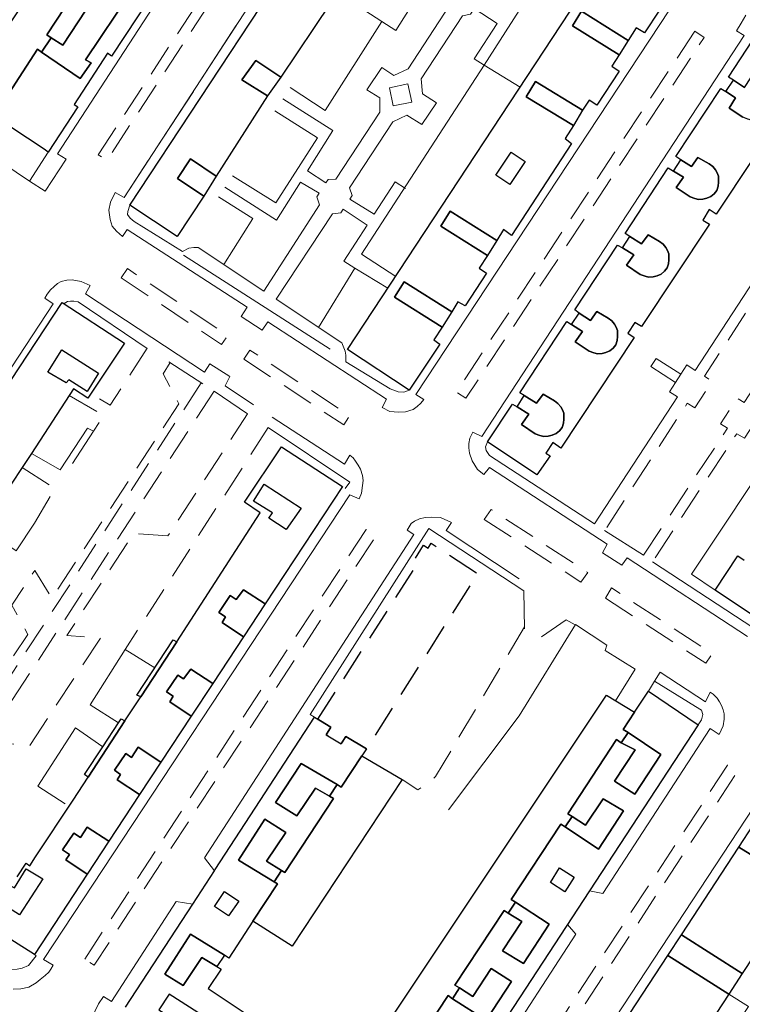
# Model space of a CAD drawing. Units: millimetres. Extents: x 2314851 to 2324851, y 4642005 to 4649005.
# Drawn here: x 2319833 to 2319976, y 4646562 to 4646756 of the extents above; entities that cross this region are included whole.
import ezdxf

# ---------------------------------------------------------------- set-up
doc = ezdxf.new("R2010")
doc.units = ezdxf.units.MM
doc.linetypes.add('NASCOSTA', pattern=[9.525, 6.35, -3.175])
for name, color, linetype, lineweight in [('050111', 7, 'Continuous', 0), ('050401', 7, 'Continuous', 0), ('050402', 7, 'NASCOSTA', 0), ('050407', 7, 'NASCOSTA', 0), ('060101G edifici', 7, 'Continuous', 30), ('060102', 7, 'Continuous', 0), ('060501 edifici', 7, 'NASCOSTA', 30), ('060801', 7, 'Continuous', 0), ('060803', 7, 'Continuous', 0), ('060805', 7, 'Continuous', 0), ('060806', 7, 'Continuous', 0)]:
    doc.layers.add(name, color=color, linetype=linetype, lineweight=lineweight)

msp = doc.modelspace()

# ---------------------------------------------------------------- linework, layer by layer
at = {"layer": '050111', "flags": 128}
for points in [[(2319906.58, 4646802.6), (2319853.59, 4646721.22), (2319851.82, 4646722.21), (2319850.9, 4646720.3), (2319850.53, 4646718.71), (2319850.78, 4646716.88), (2319851.21, 4646715.56), (2319852.08, 4646714.57), (2319853.23, 4646713.46), (2319854.15, 4646714.89), (2319854.15, 4646714.89), (2319877.87, 4646699.55), (2319876.67, 4646697.71), (2319880.88, 4646694.97), (2319881.94, 4646696.61), (2319905.45, 4646681.31), (2319904.56, 4646679.71), (2319906.06, 4646678.89), (2319907.79, 4646678.76), (2319909.21, 4646678.84), (2319910.7, 4646679.3), (2319911.49, 4646679.89), (2319912.24, 4646680.55), (2319912.79, 4646681.25), (2319911.23, 4646682.28), (2319963.44, 4646761.48)], [(2319976.45, 4646757.23), (2319975.56, 4646755.66), (2319974.6, 4646754.17), (2319976.1, 4646753.19), (2319924.27, 4646673.98), (2319922.5, 4646674.84), (2319921.92, 4646673.66), (2319921.72, 4646672.58), (2319921.72, 4646671.75), (2319921.83, 4646670.68), (2319922.36, 4646669.16), (2319923.41, 4646667.46), (2319924.7, 4646666.43), (2319925.76, 4646667.82), (2319925.76, 4646667.82), (2319949.06, 4646652.66), (2319948.11, 4646650.96), (2319951.93, 4646648.53), (2319953.03, 4646649.95), (2319976.78, 4646634.42)]]:
    msp.add_lwpolyline(points, dxfattribs=at)
at = {"layer": '050401', "flags": 128}
for points in [[(2319837.96, 4646722.48), (2319842.12, 4646728.8), (2319840.38, 4646729.8), (2319893.27, 4646811)], [(2319907.26, 4646754.23), (2319913.71, 4646764.49), (2319918, 4646761.6), (2319917.48, 4646760.84), (2319917.88, 4646759.15), (2319909.7, 4646746.65), (2319906.86, 4646745.34), (2319904.49, 4646746.87), (2319901.55, 4646742.5), (2319904.1, 4646740.89), (2319904.09, 4646738.07), (2319895.41, 4646724.81), (2319893.88, 4646724.77), (2319893.44, 4646724.11), (2319889.84, 4646726.5), (2319894.83, 4646734.45), (2319884.92, 4646740.7)], [(2319854.15, 4646714.89), (2319877.87, 4646699.55), (2319876.67, 4646697.71), (2319880.88, 4646694.97), (2319881.94, 4646696.61), (2319905.45, 4646681.31), (2319904.56, 4646679.71), (2319906.06, 4646678.89), (2319907.79, 4646678.76), (2319909.21, 4646678.84), (2319910.7, 4646679.3), (2319911.49, 4646679.89), (2319912.24, 4646680.55), (2319912.79, 4646681.25), (2319911.23, 4646682.28), (2319963.44, 4646761.48)], [(2319909.21, 4646723.01), (2319907.14, 4646724.33), (2319902.98, 4646717.88), (2319898.18, 4646720.9), (2319898.64, 4646721.6), (2319898.14, 4646723.14), (2319906.71, 4646736.18), (2319909.46, 4646737.49), (2319912.41, 4646735.62), (2319915.33, 4646739.9), (2319912.53, 4646741.7), (2319912.29, 4646744.67), (2319920.44, 4646757.08), (2319922.01, 4646757.47), (2319922.74, 4646758.57), (2319927.28, 4646755.57), (2319922.78, 4646748.59), (2319924.74, 4646747.38)], [(2319976.45, 4646757.23), (2319975.56, 4646755.66), (2319974.6, 4646754.17), (2319976.1, 4646753.19), (2319924.27, 4646673.98), (2319922.5, 4646674.84), (2319921.92, 4646673.66), (2319921.72, 4646672.58), (2319921.72, 4646671.75), (2319921.83, 4646670.68), (2319922.36, 4646669.16), (2319923.41, 4646667.46), (2319924.7, 4646666.43), (2319925.76, 4646667.82)], [(2319875.63, 4646755.12), (2319868.6, 4646744.26)], [(2319867.26, 4646742.16), (2319859.7, 4646730.61)], [(2319906.78, 4646739.32), (2319910.41, 4646740.07), (2319909.67, 4646743.64), (2319906.05, 4646742.89), (2319906.78, 4646739.32)], [(2319858.34, 4646728.51), (2319853.59, 4646721.22), (2319851.82, 4646722.21), (2319850.9, 4646720.3), (2319850.53, 4646718.71), (2319850.78, 4646716.88), (2319851.21, 4646715.56), (2319852.08, 4646714.57), (2319853.23, 4646713.46), (2319854.15, 4646714.89)], [(2319834.84, 4646724.43), (2319837.96, 4646722.48)], [(2319873.46, 4646723.23), (2319883.67, 4646716.69), (2319888.42, 4646724.24), (2319892.14, 4646722.09), (2319891.66, 4646721.32), (2319892.21, 4646719.75), (2319881.21, 4646702.67)], [(2319883.64, 4646701.08), (2319894.74, 4646717.96), (2319896.39, 4646718.17), (2319896.86, 4646718.89), (2319901.59, 4646715.72), (2319897, 4646708.61), (2319899.15, 4646707.25)], [(2319879.12, 4646680.22), (2319873.54, 4646683.95), (2319874.46, 4646685.82), (2319870.53, 4646688.31), (2319869.45, 4646686.66), (2319845.9, 4646702.14), (2319846.85, 4646703.82), (2319845.04, 4646704.61), (2319843.31, 4646704.91), (2319842.27, 4646704.87), (2319841.13, 4646704.62), (2319840.37, 4646704.2), (2319839.71, 4646703.64), (2319839.02, 4646702.98), (2319838.34, 4646702.11), (2319837.86, 4646701.31), (2319839.56, 4646700.21)], [(2319839.56, 4646700.21), (2319779.53, 4646608.82), (2319778.28, 4646609.54), (2319777.71, 4646607.63), (2319777.54, 4646605.86), (2319777.52, 4646604.13), (2319777.63, 4646602.7), (2319777.99, 4646601.01), (2319778.7, 4646599.05), (2319779.71, 4646597.25), (2319780.41, 4646596.21), (2319781.56, 4646594.98), (2319782.68, 4646593.77), (2319783.89, 4646592.91), (2319784.99, 4646594.51), (2319785.93, 4646593.93)], [(2319831.63, 4646564.71), (2319833.12, 4646564.79), (2319834.71, 4646565.14), (2319836.16, 4646565.95), (2319836.95, 4646566.65), (2319837.95, 4646567.42), (2319838.67, 4646568.11), (2319839.05, 4646568.7), (2319839.56, 4646569.5), (2319837.65, 4646570.57), (2319898.16, 4646662.45), (2319900, 4646661.64), (2319900.51, 4646662.78), (2319900.71, 4646664.3), (2319900.81, 4646665.27), (2319900.7, 4646666.28), (2319900.31, 4646667.49), (2319899.82, 4646668.29), (2319899.29, 4646669.07), (2319898.81, 4646669.77), (2319898.21, 4646670.29), (2319897.12, 4646668.48), (2319882.8, 4646677.79)], [(2319925.76, 4646667.82), (2319949.06, 4646652.66), (2319948.11, 4646650.96), (2319951.93, 4646648.53), (2319953.03, 4646649.95), (2319976.78, 4646634.42)], [(2319931.65, 4646645.84), (2319917.25, 4646655.41), (2319918.25, 4646656.98), (2319916.1, 4646657.93), (2319914.33, 4646658.02), (2319913.08, 4646657.95), (2319911.97, 4646657.7), (2319910.97, 4646657.24), (2319910.32, 4646656.79), (2319909.53, 4646655.43), (2319910.82, 4646654.61)], [(2319910.82, 4646654.61), (2319869.44, 4646590.68), (2319869.44, 4646590.68), (2319871.41, 4646588.12)], [(2319945.56, 4646584.17), (2319948.18, 4646583.64), (2319969.42, 4646616.23), (2319971.16, 4646615.06), (2319971.98, 4646616.76), (2319972.21, 4646618.07), (2319972.21, 4646619.15), (2319971.99, 4646619.95), (2319971.68, 4646620.77), (2319971.26, 4646621.54), (2319970.8, 4646622.23), (2319970, 4646623.05), (2319969.44, 4646623.43), (2319968.48, 4646621.52), (2319959.54, 4646627.36)], [(2319959.54, 4646627.36), (2319958.43, 4646625.59)], [(2319957.19, 4646623.62), (2319958.43, 4646625.59)], [(2319958.43, 4646625.59), (2319967.39, 4646620.04), (2319967.7, 4646619.85), (2319967.93, 4646618.99), (2319967.67, 4646617.99), (2319967.04, 4646616.97)], [(2319982.53, 4646607.55), (2319921.92, 4646515.34), (2319920.36, 4646516.23), (2319919.5, 4646514.67), (2319918.99, 4646513.32), (2319918.62, 4646511.62), (2319918.56, 4646510.13), (2319918.71, 4646508.39), (2319919.17, 4646507.12), (2319919.59, 4646505.98), (2319920.47, 4646504.39), (2319921.34, 4646503.22), (2319922.24, 4646502.36), (2319923.53, 4646501.4), (2319924.46, 4646502.89), (2319929.43, 4646499.84)], [(2319867.13, 4646581.55), (2319863.84, 4646582.03), (2319863.84, 4646582.03), (2319851.07, 4646562.3), (2319849.47, 4646563.27), (2319848.48, 4646561.8), (2319847.76, 4646560.34), (2319847.49, 4646559.13), (2319847.33, 4646557.75), (2319847.33, 4646556.67), (2319847.41, 4646555.36), (2319847.7, 4646554.07), (2319848.22, 4646552.52), (2319849.27, 4646551.07), (2319850.14, 4646550.29), (2319851.33, 4646549.21), (2319852.09, 4646548.6), (2319852.92, 4646550.02), (2319866.63, 4646541.08)], [(2319924.2, 4646551.7), (2319927.13, 4646551.35), (2319942.87, 4646575.6), (2319941.18, 4646577.51)], [(2319822.54, 4646572.24), (2319825.84, 4646570.01), (2319828.07, 4646568.81), (2319829.8, 4646568.51), (2319831.08, 4646568.59), (2319832.45, 4646568.68), (2319833.42, 4646568.88), (2319834.68, 4646569.41), (2319836.2, 4646571.3), (2319835.83, 4646571.61)]]:
    msp.add_lwpolyline(points, dxfattribs=at)
at = {"layer": '050402', "flags": 128}
for points in [[(2319848.45, 4646729.64), (2319897.11, 4646803.93), (2319898.85, 4646802.79), (2319850.13, 4646728.54), (2319848.45, 4646729.64)], [(2319966.36, 4646754.05), (2319919.23, 4646682.78), (2319921.14, 4646681.51), (2319968.2, 4646752.81), (2319966.36, 4646754.05)], [(2319853, 4646705.3), (2319872.84, 4646692.13), (2319874.05, 4646693.95), (2319854.22, 4646707.14), (2319853, 4646705.3)], [(2319877.21, 4646689.25), (2319896.99, 4646676.25), (2319898.18, 4646678.06), (2319878.39, 4646691.05), (2319877.21, 4646689.25)], [(2319924.76, 4646657.57), (2319943.84, 4646645.18), (2319945.24, 4646647.07), (2319926.1, 4646659.56), (2319924.76, 4646657.57)], [(2319845.77, 4646570.68), (2319901.4, 4646655.61), (2319903.36, 4646654.32), (2319847.64, 4646569.46), (2319845.77, 4646570.68)], [(2319948.74, 4646642), (2319968.56, 4646629.13), (2319969.81, 4646631.04), (2319949.88, 4646644.04), (2319948.74, 4646642)], [(2319917.22, 4646524.09), (2319972.85, 4646609.02), (2319974.81, 4646607.73), (2319919.09, 4646522.87), (2319917.22, 4646524.09)]]:
    msp.add_lwpolyline(points, close=True, dxfattribs=at)
at = {"layer": '050407', "flags": 128}
for points in [[(2320005.41, 4646743.13), (2319986.38, 4646713.75), (2319988, 4646712.77), (2319984.58, 4646707.52), (2319982.99, 4646708.51), (2319968.32, 4646685.88), (2319969.82, 4646684.9), (2319966.39, 4646679.64), (2319964.89, 4646680.58), (2319948.55, 4646655.36)], [(2319834.84, 4646724.43), (2319824.68, 4646731.29), (2319823.63, 4646732.46), (2319823.28, 4646733.46), (2319823.65, 4646734.4), (2319826.21, 4646738.3)], [(2319956.22, 4646650.49), (2319972.84, 4646675.61), (2319971.43, 4646676.49), (2319974.74, 4646681.56), (2319976.11, 4646680.65), (2319990.97, 4646703.57), (2319989.64, 4646704.39), (2319993.09, 4646709.67), (2319994.39, 4646708.89), (2320013.24, 4646738)], [(2320014.99, 4646736.86), (2319996.18, 4646707.78), (2319997.77, 4646706.81), (2319994.32, 4646701.49), (2319992.75, 4646702.46), (2319977.53, 4646679.72), (2319979.36, 4646678.56), (2319976.22, 4646673.64), (2319974.65, 4646674.47), (2319957.99, 4646649.22)], [(2319858.14, 4646691.39), (2319850.82, 4646680.16), (2319846.96, 4646682.41)], [(2319868.81, 4646684.57), (2319818.68, 4646607.68), (2319809.18, 4646613.75), (2319812.38, 4646618.51), (2319815.61, 4646616.52), (2319818.59, 4646621.25), (2319821.64, 4646615.49), (2319834.54, 4646634.86), (2319831.35, 4646640.63), (2319835.91, 4646647.51), (2319839.31, 4646641.99), (2319864.38, 4646680.39), (2319861.3, 4646686.36), (2319862.65, 4646688.59)], [(2319871.36, 4646682.89), (2319821.08, 4646606), (2319826.96, 4646602.19), (2319830.73, 4646607.3), (2319830, 4646607.71), (2319825.08, 4646608.17), (2319828.23, 4646613.42), (2319834.92, 4646612.91), (2319848.88, 4646634.12), (2319842.23, 4646634.64), (2319855.47, 4646654.8), (2319862.23, 4646654.33), (2319877.97, 4646678.46)], [(2319842.69, 4646682.07), (2319849.5, 4646678.12), (2319847.48, 4646675.02)], [(2319882.04, 4646675.72), (2319853.79, 4646631.89)], [(2319833.4, 4646667.81), (2319839.9, 4646663.64), (2319835.86, 4646656.86)], [(2319932.71, 4646636.36), (2319915.14, 4646606.73), (2319911.62, 4646604.11)]]:
    msp.add_lwpolyline(points, dxfattribs=at)
at = {"layer": '060101G edifici', "flags": 128}
for points in [[(2319821.61, 4646741.33), (2319873.59, 4646820.5), (2319879.6, 4646816.56), (2319873.79, 4646807.67), (2319874.91, 4646806.99), (2319873.42, 4646804.73), (2319872.32, 4646805.42), (2319860.88, 4646787.91), (2319861.88, 4646787.25), (2319860.21, 4646784.72), (2319859.24, 4646785.39), (2319849.17, 4646769.98), (2319850.31, 4646769.36), (2319848.34, 4646766.44), (2319847.31, 4646767.14), (2319838.29, 4646753.32), (2319839.15, 4646752.79), (2319837.25, 4646749.95), (2319836.45, 4646750.5), (2319827.8, 4646737.27), (2319821.61, 4646741.33)], [(2319841.45, 4646751.34), (2319850.41, 4646765.02), (2319848.34, 4646766.44), (2319850.31, 4646769.36), (2319857.62, 4646764.46), (2319855.59, 4646761.47), (2319854.97, 4646761.89), (2319845.96, 4646748.38), (2319847.02, 4646747.83), (2319844.89, 4646744.71), (2319837.25, 4646749.95), (2319839.15, 4646752.79), (2319841.45, 4646751.34)], [(2319838.29, 4646753.32), (2319847.31, 4646767.14), (2319848.34, 4646766.44), (2319850.41, 4646765.02), (2319841.45, 4646751.34), (2319839.15, 4646752.79), (2319838.29, 4646753.32)], [(2319943.97, 4646758), (2319953.19, 4646752.23), (2319951.39, 4646749.37), (2319942.18, 4646755.14), (2319943.97, 4646758)], [(2319876.83, 4646744.43), (2319879.57, 4646748.29), (2319884.51, 4646745), (2319881.9, 4646741.27), (2319876.83, 4646744.43)], [(2319934.89, 4646744.11), (2319944.19, 4646738.43), (2319942.37, 4646735.44), (2319933.06, 4646741.11), (2319934.89, 4646744.11)], [(2319977.44, 4646744.86), (2319979.7, 4646743.59), (2319980.39, 4646743.04), (2319980.95, 4646742.38), (2319981.27, 4646741.8), (2319981.51, 4646741.11), (2319981.52, 4646739.96), (2319981.46, 4646739.17), (2319981.19, 4646738.33), (2319980.67, 4646737.67), (2319980, 4646737.11), (2319979.22, 4646736.76), (2319978.46, 4646736.57), (2319977.56, 4646736.51), (2319976.83, 4646736.71), (2319975.89, 4646737.05), (2319973.15, 4646738.87), (2319974.44, 4646740.88), (2319972.52, 4646742.12), (2319974.01, 4646744.37), (2319976.2, 4646742.95), (2319977.44, 4646744.86)], [(2319866.71, 4646728.84), (2319871.79, 4646725.41), (2319869.29, 4646721.48), (2319864.1, 4646724.95), (2319866.71, 4646728.84)], [(2319927.04, 4646725.63), (2319930.06, 4646730.16), (2319932.81, 4646728.34), (2319929.79, 4646723.8), (2319927.04, 4646725.63)], [(2319966.97, 4646729.14), (2319969.23, 4646727.87), (2319969.93, 4646727.32), (2319970.49, 4646726.66), (2319970.8, 4646726.08), (2319971.05, 4646725.39), (2319971.06, 4646724.24), (2319970.99, 4646723.45), (2319970.72, 4646722.61), (2319970.21, 4646721.95), (2319969.54, 4646721.39), (2319968.76, 4646721.04), (2319967.99, 4646720.85), (2319967.1, 4646720.79), (2319966.37, 4646720.99), (2319965.43, 4646721.33), (2319962.68, 4646723.15), (2319964.15, 4646725.2), (2319962.13, 4646726.43), (2319963.61, 4646728.67), (2319965.7, 4646727.36), (2319966.97, 4646729.14)], [(2319918.03, 4646718.48), (2319927.23, 4646712.72), (2319925.38, 4646709.77), (2319916.19, 4646715.53), (2319918.03, 4646718.48)], [(2319955.86, 4646712.02), (2319957.13, 4646713.8), (2319959.39, 4646712.53), (2319960.09, 4646711.98), (2319960.64, 4646711.33), (2319960.96, 4646710.74), (2319961.21, 4646710.05), (2319961.21, 4646708.91), (2319961.15, 4646708.11), (2319960.88, 4646707.28), (2319960.36, 4646706.62), (2319959.7, 4646706.05), (2319958.91, 4646705.71), (2319958.15, 4646705.52), (2319957.25, 4646705.45), (2319956.53, 4646705.66), (2319955.59, 4646706), (2319952.84, 4646707.82), (2319954.3, 4646709.86), (2319952.05, 4646711.22), (2319953.54, 4646713.48), (2319955.86, 4646712.02)], [(2319908.91, 4646704.54), (2319918.36, 4646698.63), (2319916.45, 4646695.58), (2319907, 4646701.5), (2319908.91, 4646704.54)], [(2319947.01, 4646698.64), (2319949.27, 4646697.37), (2319949.97, 4646696.82), (2319950.53, 4646696.16), (2319950.84, 4646695.58), (2319951.09, 4646694.89), (2319951.1, 4646693.74), (2319951.03, 4646692.95), (2319950.76, 4646692.11), (2319950.24, 4646691.45), (2319949.58, 4646690.89), (2319948.79, 4646690.54), (2319948.03, 4646690.35), (2319947.13, 4646690.29), (2319946.41, 4646690.49), (2319945.47, 4646690.83), (2319942.72, 4646692.65), (2319944.19, 4646694.7), (2319942.03, 4646696.09), (2319943.5, 4646698.31), (2319945.74, 4646696.86), (2319947.01, 4646698.64)], [(2319841.25, 4646691.07), (2319848.52, 4646686.45), (2319846.29, 4646682.86), (2319842.64, 4646685.16), (2319842.09, 4646684.54), (2319838.51, 4646686.66), (2319841.25, 4646691.07)], [(2319841.25, 4646691.07), (2319848.52, 4646686.45), (2319846.29, 4646682.86), (2319842.64, 4646685.16), (2319842.09, 4646684.54), (2319838.51, 4646686.66), (2319841.25, 4646691.07)], [(2319932.66, 4646682.05), (2319935.1, 4646680.52), (2319936.38, 4646682.3), (2319938.64, 4646681.02), (2319939.33, 4646680.48), (2319939.89, 4646679.82), (2319940.21, 4646679.23), (2319940.46, 4646678.55), (2319940.46, 4646677.4), (2319940.4, 4646676.61), (2319940.13, 4646675.77), (2319939.61, 4646675.11), (2319938.94, 4646674.54), (2319938.16, 4646674.2), (2319937.4, 4646674.01), (2319936.5, 4646673.95), (2319935.77, 4646674.15), (2319934.84, 4646674.49), (2319932.09, 4646676.31), (2319933.55, 4646678.36), (2319931.24, 4646679.8), (2319932.66, 4646682.05)], [(2319881.26, 4646664.55), (2319888.59, 4646659.79), (2319885.57, 4646655.61), (2319882.15, 4646657.79), (2319882.88, 4646658.89), (2319879.17, 4646661.2), (2319881.26, 4646664.55)], [(2319881.26, 4646664.55), (2319888.59, 4646659.79), (2319885.57, 4646655.61), (2319882.15, 4646657.79), (2319882.88, 4646658.89), (2319879.17, 4646661.2), (2319881.26, 4646664.55)], [(2319875.68, 4646641.74), (2319877.16, 4646643.68), (2319881.44, 4646640.89), (2319877.17, 4646634.39), (2319872.97, 4646637.18), (2319873.62, 4646638.32), (2319872.31, 4646639.19), (2319874.54, 4646642.51), (2319875.68, 4646641.74)], [(2319856.09, 4646622.84), (2319863.29, 4646633.77), (2319863.99, 4646633.39), (2319856.84, 4646622.5), (2319856.09, 4646622.84)], [(2319866.76, 4646628), (2319871.08, 4646625.17), (2319866.8, 4646618.67), (2319862.58, 4646621.5), (2319863.23, 4646622.63), (2319861.91, 4646623.5), (2319864.15, 4646626.82), (2319865.29, 4646626.06), (2319866.76, 4646628)], [(2319849.34, 4646612.62), (2319852.48, 4646617.39), (2319852.99, 4646618.16), (2319853.71, 4646617.74), (2319846.45, 4646606.64), (2319845.71, 4646607.13), (2319849.34, 4646612.62)], [(2319953.18, 4646615.45), (2319959.66, 4646611.13), (2319954.5, 4646603.28), (2319950.52, 4646605.84), (2319954.56, 4646612.01), (2319951.83, 4646613.43), (2319953.18, 4646615.45)], [(2319855.04, 4646610.54), (2319856.35, 4646612.58), (2319860.83, 4646609.61), (2319856.62, 4646603.22), (2319852.18, 4646606.07), (2319852.88, 4646607.17), (2319851.66, 4646607.99), (2319853.89, 4646611.31), (2319855.04, 4646610.54)], [(2319885.34, 4646587.78), (2319894.97, 4646602.39), (2319894.16, 4646602.86), (2319895.66, 4646605.16), (2319896.46, 4646604.64), (2319900.56, 4646610.86), (2319908.53, 4646606.17), (2319886.81, 4646573.24), (2319879.01, 4646578.18), (2319883.86, 4646585.54), (2319883.21, 4646585.94), (2319884.67, 4646588.2), (2319885.34, 4646587.78)], [(2319883.52, 4646601.59), (2319888.53, 4646609.32), (2319895.66, 4646605.16), (2319894.16, 4646602.86), (2319891.39, 4646604.46), (2319887.7, 4646598.96), (2319883.52, 4646601.59)], [(2319944.79, 4646597.12), (2319948.23, 4646602.36), (2319952.31, 4646599.95), (2319947.34, 4646592.39), (2319940.72, 4646596.8), (2319942.1, 4646598.87), (2319944.79, 4646597.12)], [(2319876.17, 4646590.23), (2319881.39, 4646598.3), (2319885.5, 4646595.68), (2319881.73, 4646590.04), (2319884.67, 4646588.2), (2319883.21, 4646585.94), (2319876.17, 4646590.23)], [(2319844.93, 4646594.73), (2319846.23, 4646596.77), (2319850.54, 4646593.97), (2319846.24, 4646587.44), (2319842.07, 4646590.26), (2319842.77, 4646591.36), (2319841.4, 4646592.27), (2319843.63, 4646595.59), (2319844.93, 4646594.73)], [(2319977.92, 4646597.11), (2319989.9, 4646589.34), (2319987.24, 4646585.28), (2319975.1, 4646592.81), (2319977.92, 4646597.11)], [(2319963.73, 4646575.48), (2319975.1, 4646592.81), (2319987.24, 4646585.28), (2319975.76, 4646567.8), (2319963.73, 4646575.48)], [(2319831.89, 4646584.75), (2319834.18, 4646588.51), (2319837.48, 4646586.52), (2319832.86, 4646579.43), (2319828.68, 4646582.07), (2319830.81, 4646585.27), (2319831.89, 4646584.75)], [(2319831.89, 4646584.75), (2319834.18, 4646588.51), (2319837.48, 4646586.52), (2319832.86, 4646579.43), (2319828.68, 4646582.07), (2319830.81, 4646585.27), (2319831.89, 4646584.75)], [(2319937.82, 4646585.81), (2319939.66, 4646588.68), (2319942.5, 4646586.85), (2319940.65, 4646583.98), (2319937.82, 4646585.81)], [(2319871.4, 4646581.09), (2319873.39, 4646584.04), (2319876.21, 4646582.14), (2319874.22, 4646579.19), (2319871.4, 4646581.09)], [(2319930.9, 4646581.9), (2319937.61, 4646577.6), (2319932.5, 4646569.83), (2319928.39, 4646572.28), (2319932.16, 4646578.07), (2319929.51, 4646579.77), (2319930.9, 4646581.9)], [(2319866.7, 4646575.61), (2319873.41, 4646571.42), (2319871.92, 4646569.22), (2319868.94, 4646570.96), (2319865.26, 4646565.47), (2319861.58, 4646567.72), (2319866.7, 4646575.61)], [(2319963.73, 4646575.48), (2319975.76, 4646567.8), (2319973.12, 4646563.77), (2319961.03, 4646571.36), (2319963.73, 4646575.48)], [(2319949.75, 4646554.16), (2319961.03, 4646571.36), (2319973.12, 4646563.77), (2319961.68, 4646546.34), (2319949.75, 4646554.16)], [(2319922.52, 4646563.3), (2319926.12, 4646568.82), (2319930.16, 4646566.27), (2319925.1, 4646558.57), (2319918.45, 4646562.81), (2319919.86, 4646564.98), (2319922.52, 4646563.3)], [(2319860.4, 4646560.61), (2319865.99, 4646557.16), (2319868.15, 4646560.11), (2319862.49, 4646563.72), (2319860.4, 4646560.61)]]:
    msp.add_lwpolyline(points, close=True, dxfattribs=at)
for points in [[(2319962.35, 4646762.75), (2319956.42, 4646753.72), (2319954.8, 4646754.74), (2319953.19, 4646752.23), (2319943.97, 4646758), (2319942.18, 4646755.14), (2319951.39, 4646749.37), (2319949.99, 4646747.14), (2319951.42, 4646746.14), (2319947, 4646739.44), (2319945.5, 4646740.41), (2319944.19, 4646738.43), (2319934.89, 4646744.11), (2319933.06, 4646741.11), (2319942.37, 4646735.44), (2319940.73, 4646732.88), (2319942.01, 4646731.86), (2319930.11, 4646713.69), (2319928.58, 4646714.88), (2319927.23, 4646712.72), (2319918.03, 4646718.48), (2319916.19, 4646715.53), (2319925.38, 4646709.77), (2319923.73, 4646707.21), (2319925.21, 4646706.27), (2319920.96, 4646699.8), (2319919.55, 4646700.59), (2319918.36, 4646698.63), (2319908.91, 4646704.54), (2319907, 4646701.5), (2319916.45, 4646695.58), (2319914.8, 4646693.1), (2319916, 4646692.22), (2319909.93, 4646683.1), (2319897.72, 4646691.13), (2319897.72, 4646691.13), (2319950.13, 4646770.8)], [(2319858.76, 4646760.84), (2319851.1, 4646749.16), (2319850.25, 4646749.73), (2319843.66, 4646739.59), (2319844.43, 4646739.13), (2319838.58, 4646730.19), (2319837.74, 4646730.74), (2319827.8, 4646737.27), (2319836.45, 4646750.5), (2319837.25, 4646749.95), (2319844.89, 4646744.71), (2319847.02, 4646747.83), (2319845.96, 4646748.38), (2319854.97, 4646761.89)], [(2319894.35, 4646759.64), (2319884.51, 4646745), (2319879.57, 4646748.29), (2319876.83, 4646744.43), (2319881.9, 4646741.27), (2319871.79, 4646725.41), (2319866.71, 4646728.84), (2319864.1, 4646724.95), (2319869.29, 4646721.48), (2319864.02, 4646713.5), (2319854.68, 4646719.66), (2319882.48, 4646761.91)], [(2319976.2, 4646742.95), (2319974.01, 4646744.37), (2319973.01, 4646744.99), (2319977.81, 4646752.26)], [(2319985.07, 4646739.73), (2319970.6, 4646717.93), (2319969.22, 4646718.8), (2319967.97, 4646716.73), (2319969.28, 4646715.94), (2319955.86, 4646695.71), (2319954.49, 4646696.52), (2319953.12, 4646694.36), (2319954.41, 4646693.54), (2319939.91, 4646671.68), (2319938.28, 4646672.76), (2319936.91, 4646670.69), (2319937.81, 4646670.11), (2319935.16, 4646666.39), (2319925.39, 4646672.88), (2319930.34, 4646680.38), (2319931.24, 4646679.8), (2319933.55, 4646678.36), (2319932.09, 4646676.31), (2319934.84, 4646674.49), (2319935.77, 4646674.15), (2319936.5, 4646673.95), (2319937.4, 4646674.01), (2319938.16, 4646674.2), (2319938.94, 4646674.54), (2319939.61, 4646675.11), (2319940.13, 4646675.77), (2319940.4, 4646676.61), (2319940.46, 4646677.4), (2319940.46, 4646678.55), (2319940.21, 4646679.23), (2319939.89, 4646679.82), (2319939.33, 4646680.48), (2319938.64, 4646681.02), (2319936.38, 4646682.3), (2319935.1, 4646680.52), (2319932.66, 4646682.05), (2319931.79, 4646682.57), (2319941.11, 4646696.69), (2319942.03, 4646696.09), (2319944.19, 4646694.7), (2319942.72, 4646692.65), (2319945.47, 4646690.83), (2319946.41, 4646690.49), (2319947.13, 4646690.29), (2319948.03, 4646690.35), (2319948.79, 4646690.54), (2319949.58, 4646690.89), (2319950.24, 4646691.45), (2319950.76, 4646692.11), (2319951.03, 4646692.95), (2319951.1, 4646693.74), (2319951.09, 4646694.89), (2319950.84, 4646695.58), (2319950.53, 4646696.16), (2319949.97, 4646696.82), (2319949.27, 4646697.37), (2319947.01, 4646698.64), (2319945.74, 4646696.86), (2319943.5, 4646698.31), (2319942.64, 4646699), (2319951.09, 4646711.8), (2319951.09, 4646711.8), (2319952.05, 4646711.22), (2319954.3, 4646709.86), (2319952.84, 4646707.82), (2319955.59, 4646706), (2319956.53, 4646705.66), (2319957.25, 4646705.45), (2319958.15, 4646705.52), (2319958.91, 4646705.71), (2319959.7, 4646706.05), (2319960.36, 4646706.62), (2319960.88, 4646707.28), (2319961.15, 4646708.11), (2319961.21, 4646708.91), (2319961.21, 4646710.05), (2319960.96, 4646710.74), (2319960.64, 4646711.33), (2319960.09, 4646711.98), (2319959.39, 4646712.53), (2319957.13, 4646713.8), (2319955.86, 4646712.02), (2319953.54, 4646713.48), (2319952.59, 4646714.08), (2319961.14, 4646727.04), (2319962.13, 4646726.43), (2319964.15, 4646725.2), (2319962.68, 4646723.15), (2319965.43, 4646721.33), (2319966.37, 4646720.99), (2319967.1, 4646720.79), (2319967.99, 4646720.85), (2319968.76, 4646721.04), (2319969.54, 4646721.39), (2319970.21, 4646721.95), (2319970.72, 4646722.61), (2319970.99, 4646723.45), (2319971.06, 4646724.24), (2319971.05, 4646725.39), (2319970.8, 4646726.08), (2319970.49, 4646726.66), (2319969.93, 4646727.32), (2319969.23, 4646727.87), (2319966.97, 4646729.14), (2319965.7, 4646727.36), (2319963.61, 4646728.67), (2319962.63, 4646729.29), (2319971.52, 4646742.72), (2319972.52, 4646742.12), (2319974.44, 4646740.88), (2319973.15, 4646738.87), (2319975.89, 4646737.05)], [(2319826.06, 4646677.29), (2319841.34, 4646700.48), (2319853.64, 4646692.39), (2319846.37, 4646681.52), (2319843.55, 4646683.39), (2319835.28, 4646670.63), (2319833.4, 4646667.81), (2319826.82, 4646657.93)], [(2319832.4, 4646586.96), (2319834.19, 4646589.66), (2319834.9, 4646589.13), (2319836.07, 4646590.88), (2319843.46, 4646602.09), (2319846.45, 4646606.64), (2319853.71, 4646617.74), (2319856.84, 4646622.5), (2319863.99, 4646633.39), (2319880.46, 4646658.87), (2319877.34, 4646661.01), (2319884.7, 4646671.95), (2319896.7, 4646664.05), (2319881.44, 4646640.89), (2319877.16, 4646643.68), (2319875.68, 4646641.74), (2319874.54, 4646642.51), (2319872.31, 4646639.19), (2319873.62, 4646638.32), (2319872.97, 4646637.18), (2319877.17, 4646634.39), (2319871.08, 4646625.17), (2319866.76, 4646628), (2319865.29, 4646626.06), (2319864.15, 4646626.82), (2319861.91, 4646623.5), (2319863.23, 4646622.63), (2319862.58, 4646621.5), (2319866.8, 4646618.67), (2319860.83, 4646609.61), (2319856.35, 4646612.58), (2319855.04, 4646610.54), (2319853.89, 4646611.31), (2319851.66, 4646607.99), (2319852.88, 4646607.17), (2319852.18, 4646606.07), (2319856.62, 4646603.22), (2319850.54, 4646593.97), (2319846.23, 4646596.77), (2319844.93, 4646594.73), (2319843.63, 4646595.59), (2319841.4, 4646592.27), (2319842.77, 4646591.36), (2319842.07, 4646590.26), (2319846.24, 4646587.44), (2319835.83, 4646571.61), (2319813.73, 4646585.57)], [(2319980.15, 4646637.08), (2319970.43, 4646643.59), (2319974.88, 4646650.38), (2319976.15, 4646649.52)], [(2319907.94, 4646548.76), (2319917.6, 4646563.45), (2319918.45, 4646562.81), (2319925.1, 4646558.57), (2319930.16, 4646566.27), (2319926.12, 4646568.82), (2319922.52, 4646563.3), (2319919.86, 4646564.98), (2319918.95, 4646565.5), (2319928.67, 4646580.27), (2319929.51, 4646579.77), (2319932.16, 4646578.07), (2319928.39, 4646572.28), (2319932.5, 4646569.83), (2319937.61, 4646577.6), (2319930.9, 4646581.9), (2319930.09, 4646582.42), (2319939.91, 4646597.34), (2319940.72, 4646596.8), (2319947.34, 4646592.39), (2319952.31, 4646599.95), (2319948.23, 4646602.36), (2319944.79, 4646597.12), (2319942.1, 4646598.87), (2319941.27, 4646599.41), (2319950.92, 4646614.07), (2319951.83, 4646613.43), (2319954.56, 4646612.01), (2319950.52, 4646605.84), (2319954.5, 4646603.28), (2319959.66, 4646611.13), (2319953.18, 4646615.45), (2319952.22, 4646616.05), (2319954.48, 4646619.48), (2319957.19, 4646623.62), (2319967.04, 4646616.97), (2319945.56, 4646584.17), (2319907.51, 4646526.05)], [(2319901.36, 4646551.48), (2319948.91, 4646622.81), (2319954.48, 4646619.48), (2319952.22, 4646616.05), (2319953.18, 4646615.45), (2319951.83, 4646613.43), (2319950.92, 4646614.07), (2319941.27, 4646599.41), (2319942.1, 4646598.87), (2319940.72, 4646596.8), (2319939.91, 4646597.34), (2319930.09, 4646582.42), (2319930.9, 4646581.9), (2319929.51, 4646579.77), (2319928.67, 4646580.27), (2319918.95, 4646565.5), (2319919.86, 4646564.98), (2319918.45, 4646562.81), (2319917.6, 4646563.45), (2319907.94, 4646548.76)], [(2319853.86, 4646561.18), (2319867.13, 4646581.55), (2319871.41, 4646588.12), (2319871.59, 4646588.39), (2319891.21, 4646618.5), (2319894.44, 4646616.5), (2319893.51, 4646614.99), (2319896.46, 4646613.25), (2319897.42, 4646614.69), (2319901.46, 4646612.23), (2319900.56, 4646610.86), (2319896.46, 4646604.64), (2319895.66, 4646605.16), (2319888.53, 4646609.32), (2319883.52, 4646601.59), (2319887.7, 4646598.96), (2319891.39, 4646604.46), (2319894.16, 4646602.86), (2319894.97, 4646602.39), (2319885.34, 4646587.78), (2319884.67, 4646588.2), (2319881.73, 4646590.04), (2319885.5, 4646595.68), (2319881.39, 4646598.3), (2319876.17, 4646590.23), (2319883.21, 4646585.94), (2319883.86, 4646585.54), (2319879.01, 4646578.18), (2319874.23, 4646570.88), (2319873.41, 4646571.42), (2319866.7, 4646575.61), (2319861.58, 4646567.72), (2319865.26, 4646565.47), (2319868.94, 4646570.96), (2319871.92, 4646569.22), (2319872.72, 4646568.65), (2319870.21, 4646564.84), (2319877.52, 4646560.01)]]:
    msp.add_lwpolyline(points, dxfattribs=at)
at = {"layer": '060102', "flags": 128}
msp.add_lwpolyline([(2319963.58, 4646686.27), (2319958.71, 4646689.38), (2319957.67, 4646687.8), (2319962.54, 4646684.66), (2319963.58, 4646686.27)], close=True, dxfattribs=at)
at = {"layer": '060501 edifici', "flags": 128}
msp.add_lwpolyline([(2319891.86, 4646618.07), (2319911.1, 4646648.13), (2319910.34, 4646648.64), (2319912.77, 4646652.47), (2319913.64, 4646651.92), (2319914.26, 4646652.86), (2319923.44, 4646646.86), (2319901.46, 4646612.23), (2319897.42, 4646614.69), (2319896.46, 4646613.25), (2319893.51, 4646614.99), (2319894.44, 4646616.5), (2319891.86, 4646618.07)], close=True, dxfattribs=at)
at = {"layer": '060801', "flags": 128}
for points in [[(2319924.74, 4646747.38), (2319934.82, 4646763.18)], [(2319897.81, 4646760.38), (2319904.52, 4646755.99), (2319893.29, 4646738.39), (2319886.41, 4646742.97)], [(2319904.52, 4646755.99), (2319907.26, 4646754.23)], [(2319907.25, 4646705.61), (2319900.52, 4646710.01), (2319924.74, 4646747.38), (2319931.83, 4646743)], [(2319883.36, 4646738.32), (2319891.82, 4646732.97), (2319883.53, 4646720.16), (2319874.96, 4646725.51)], [(2319980.47, 4646712.48), (2319979.36, 4646710.75), (2319981.21, 4646709.61), (2319966.42, 4646687.03), (2319964.77, 4646688.12), (2319963.58, 4646686.28)], [(2319865.27, 4646709.83), (2319894.31, 4646691.25)], [(2319891.97, 4646695.53), (2319899.15, 4646707.25), (2319905.7, 4646703.27)], [(2319841.68, 4646700.26), (2319842.37, 4646700.64), (2319842.96, 4646700.7), (2319843.61, 4646700.68), (2319844.51, 4646700.59), (2319858.13, 4646691.38)], [(2319862.39, 4646688.75), (2319869.14, 4646684.36)], [(2319962.54, 4646684.66), (2319961.34, 4646682.8), (2319962.98, 4646681.78), (2319946.53, 4646656.68), (2319925.82, 4646670.21), (2319925.12, 4646671.21), (2319924.98, 4646671.94), (2319925.39, 4646672.88)], [(2319871.36, 4646682.89), (2319877.97, 4646678.46)], [(2319843.33, 4646668.65), (2319847.48, 4646675.02), (2319846.33, 4646675.59), (2319840.92, 4646667.4), (2319835.28, 4646670.63)], [(2319882.04, 4646675.72), (2319898.16, 4646664.96), (2319897.29, 4646663.66)], [(2319835.86, 4646656.86), (2319832.22, 4646651.37), (2319826.21, 4646655.43)], [(2319956.22, 4646650.49), (2319948.55, 4646655.36)], [(2319981.11, 4646636.41), (2319979.93, 4646636.14), (2319978.99, 4646636.02), (2319978.07, 4646636.07), (2319957.99, 4646649.22)], [(2319846.84, 4646620.93), (2319853.79, 4646631.88), (2319859.64, 4646628.24)], [(2319846.84, 4646620.93), (2319852.48, 4646617.39)], [(2319841.93, 4646601.36), (2319836.5, 4646604.88), (2319843.96, 4646616.39), (2319849.34, 4646612.62)], [(2319973.12, 4646563.77), (2319977.01, 4646561.33), (2319965.32, 4646543.93), (2319961.68, 4646546.34)]]:
    msp.add_lwpolyline(points, dxfattribs=at)
at = {"layer": '060803', "flags": 128}
for points in [[(2319834.84, 4646724.43), (2319838.58, 4646730.19)], [(2319932.72, 4646635.97), (2319932.59, 4646643.46), (2319913.81, 4646655.78), (2319890.32, 4646619.02)], [(2319942.74, 4646636.72), (2319940.93, 4646637.7), (2319936.09, 4646634.36)], [(2319950.73, 4646621.72), (2319954.56, 4646627.99), (2319948.63, 4646631.66), (2319948.98, 4646632.71), (2319942.78, 4646636.79), (2319931.65, 4646618.75), (2319917.68, 4646600.2)], [(2319890.32, 4646619.02), (2319891.21, 4646618.5)], [(2319911.62, 4646604.11), (2319908.53, 4646606.17)]]:
    msp.add_lwpolyline(points, dxfattribs=at)
at = {"layer": '060805', "flags": 128}
msp.add_lwpolyline([(2319873.3, 4646707.98), (2319879.03, 4646717.02), (2319872.22, 4646721.33)], dxfattribs=at)
at = {"layer": '060806', "flags": 128}
for points in [[(2320020.57, 4646733.22), (2320016.54, 4646726.84), (2320018.39, 4646725.8), (2319965.69, 4646646.75), (2319970.43, 4646643.59)], [(2319881.21, 4646702.67), (2319868.2, 4646711.34), (2319867.34, 4646711.34), (2319866.34, 4646711.16), (2319865.13, 4646710.52), (2319855.56, 4646716.48), (2319854.73, 4646717.14), (2319854.24, 4646717.86), (2319854.27, 4646718.42), (2319854.68, 4646719.66)], [(2319909.93, 4646683.1), (2319908.84, 4646682.75), (2319907.76, 4646682.77), (2319906.17, 4646683.36), (2319897.37, 4646688.7), (2319897.36, 4646690.02), (2319897.25, 4646690.81), (2319896.59, 4646692.45), (2319883.64, 4646701.08)]]:
    msp.add_lwpolyline(points, dxfattribs=at)

doc.saveas('drawing.dxf')
